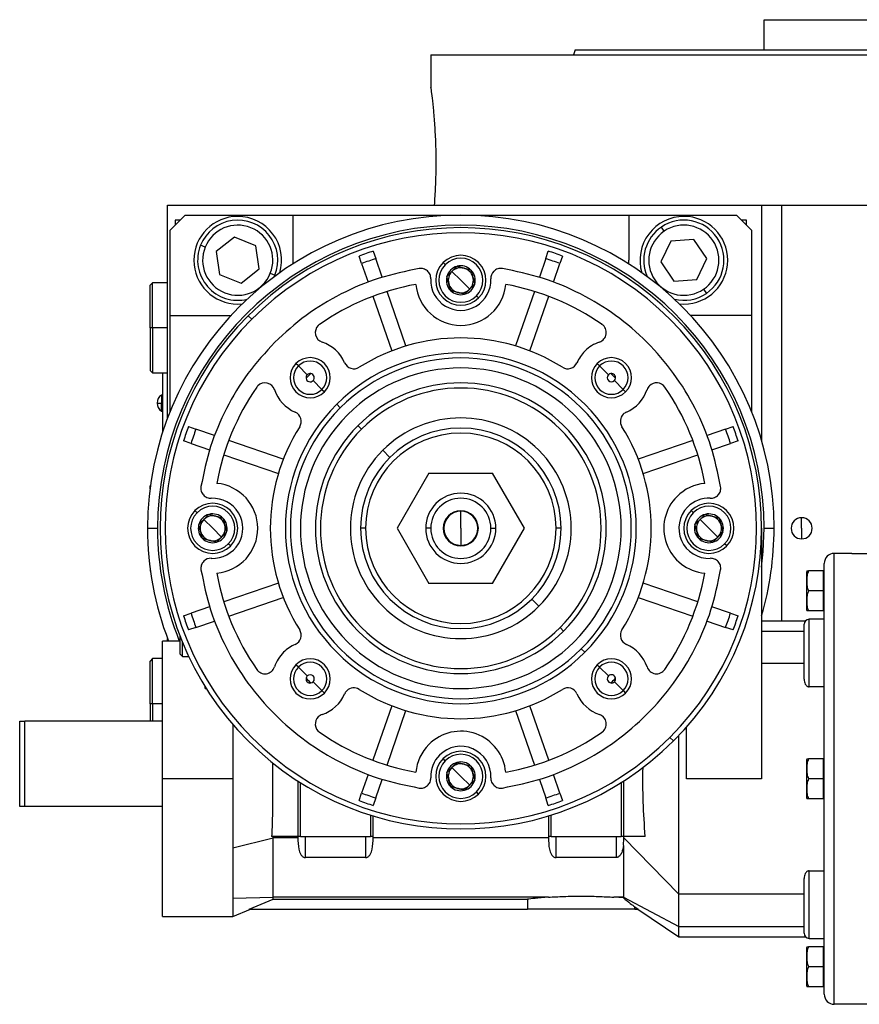
# Model space of a CAD drawing. Units: millimetres. Extents: x 251 to 2479, y 278 to 1612.
# Drawn here: x 1457 to 1625, y 861 to 1057 of the extents above; entities that cross this region are included whole.
import ezdxf

# ---------------------------------------------------------------- set-up
doc = ezdxf.new("R2010")
doc.units = ezdxf.units.MM

msp = doc.modelspace()

# ---------------------------------------------------------------- linework, layer by layer
at = {"color": 7, "linetype": 'Continuous', "lineweight": 25}
for p, q in [((1605.8, 1051.17), (1605.8, 1057.17)), ((1605.8, 1057.17), (1694.7, 1057.17)), ((1539.25, 1050.17), (1539.25, 1043.67)), ((1539.25, 1050.17), (1650.25, 1050.17)), ((1568.06, 1051.17), (1567.7, 1050.17)), ((1486.75, 977.67), (1486.75, 1020.17)), ((1486.75, 1020.17), (1592.02, 1020.17)), ((1592.02, 1020.17), (1605.25, 1020.17)), ((1605.25, 1020.17), (1605.25, 973.17)), ((1605.25, 1020.17), (1609.25, 1020.17)), ((1609.25, 1020.17), (1721.69, 1020.17)), ((1490.25, 1018.17), (1487.25, 1015.17)), ((1490.25, 1018.17), (1511.75, 1018.17)), ((1511.75, 1018.17), (1511.75, 1009.17)), ((1511.75, 1018.17), (1578.75, 1018.17)), ((1578.75, 1018.17), (1578.75, 1009.17)), ((1578.75, 1018.17), (1600.25, 1018.17)), ((1603.25, 1015.17), (1600.25, 1018.17)), ((1489.25, 1017.17), (1488.25, 1017.17)), ((1488.25, 1017.17), (1488.25, 1016.17)), ((1602.25, 1017.17), (1601.25, 1017.17)), ((1602.25, 1016.17), (1602.25, 1017.17)), ((1487.25, 998.17), (1487.25, 1015.17)), ((1585.82, 1014.97), (1585.26, 1015.8)), ((1603.25, 1015.17), (1603.25, 998.17)), ((1494.25, 1011.78), (1493.33, 1012.15)), ((1500.1, 1013.75), (1496.46, 1010.9)), ((1504.38, 1012.03), (1500.1, 1013.75)), ((1505.04, 1007.45), (1504.38, 1012.03)), ((1587.16, 1013), (1585.14, 1008.84)), ((1591.77, 1013.33), (1587.16, 1013)), ((1594.36, 1009.5), (1591.77, 1013.33)), ((1496.46, 1010.9), (1497.12, 1006.32)), ((1527.79, 1010.98), (1528.31, 1009.49)), ((1562.19, 1009.49), (1562.71, 1010.98)), ((1511.75, 1009.17), (1511.72, 1008.42)), ((1525.47, 1008.51), (1524.96, 1010.01)), ((1525.47, 1008.51), (1526.75, 1004.81)), ((1529.58, 1005.78), (1528.31, 1009.49)), ((1542.14, 1008.29), (1541.71, 1008.71)), ((1562.19, 1009.49), (1560.92, 1005.78)), ((1563.75, 1004.81), (1565.03, 1008.51)), ((1565.54, 1010.01), (1565.03, 1008.51)), ((1578.78, 1008.42), (1578.75, 1009.17)), ((1585.14, 1008.84), (1587.73, 1005.02)), ((1592.34, 1005.35), (1594.36, 1009.5)), ((1497.12, 1006.32), (1501.4, 1004.6)), ((1501.4, 1004.6), (1505.04, 1007.45)), ((1507.25, 1006.57), (1508.17, 1006.19)), ((1508.05, 1005.9), (1508.17, 1006.19)), ((1545.25, 1005.17), (1543.48, 1006.94)), ((1544.5, 1007.96), (1544.49, 1007.95)), ((1544.5, 1007.96), (1544.52, 1007.96)), ((1547.28, 1007.22), (1547.29, 1007.22)), ((1547.29, 1007.22), (1547.29, 1007.2)), ((1483.75, 1004.67), (1483.25, 1004.17)), ((1483.25, 995.67), (1483.25, 1004.17)), ((1486.75, 1004.67), (1483.75, 1004.67)), ((1483.75, 995.67), (1483.75, 1004.67)), ((1542.47, 1005.93), (1542.46, 1005.92)), ((1542.47, 1005.91), (1542.46, 1005.92)), ((1545.25, 1005.17), (1547.02, 1003.41)), ((1548.03, 1004.44), (1548.04, 1004.43)), ((1548.03, 1004.42), (1548.04, 1004.43)), ((1587.73, 1005.02), (1592.34, 1005.35)), ((1534.31, 992.06), (1530.56, 1002.94)), ((1543.21, 1003.13), (1543.21, 1003.15)), ((1543.22, 1003.13), (1543.21, 1003.13)), ((1546, 1002.39), (1545.98, 1002.39)), ((1546, 1002.39), (1546.01, 1002.4)), ((1559.94, 1002.94), (1556.19, 992.06)), ((1593.68, 1003.38), (1594.24, 1002.55)), ((1500.75, 1000.42), (1501.67, 1000.47)), ((1527.72, 1001.97), (1531.47, 991.09)), ((1548.79, 1001.64), (1548.36, 1002.06)), ((1559.03, 991.09), (1562.78, 1001.97)), ((1588.83, 1000.47), (1589.75, 1000.42)), ((1487.25, 998.17), (1499.42, 998.17)), ((1487.25, 978.96), (1487.25, 998.17)), ((1502.82, 998.1), (1503.53, 997.39)), ((1603.25, 998.17), (1591.08, 998.17)), ((1603.25, 998.17), (1603.25, 978.96)), ((1483.75, 995.67), (1483.25, 995.67)), ((1483.25, 995.67), (1483.25, 987.17)), ((1483.75, 995.67), (1483.75, 986.67)), ((1512.85, 988.08), (1512.37, 988.55)), ((1572.95, 988.08), (1572.47, 988.55)), ((1483.25, 987.17), (1483.75, 986.67)), ((1483.75, 986.67), (1486.75, 986.67)), ((1485.75, 986.67), (1485.75, 974.81)), ((1485.8, 974.96), (1485.8, 986.67)), ((1514.61, 986.31), (1512.85, 988.08)), ((1574.72, 986.31), (1572.95, 988.08)), ((1515.78, 985.14), (1517.55, 983.38)), ((1575.89, 985.14), (1577.65, 983.38)), ((1517.55, 983.38), (1518.03, 982.9)), ((1577.65, 983.38), (1578.13, 982.9)), ((1485.75, 982.27), (1485.53, 982.27)), ((1485.53, 982.27), (1485.53, 980.63)), ((1485.75, 980.63), (1485.53, 980.63)), ((1485.53, 979.07), (1485.53, 980.63)), ((1485.53, 979.07), (1485.75, 979.07)), ((1521.21, 979.72), (1520.5, 980.42)), ((1490.92, 975.97), (1492.42, 975.45)), ((1496.12, 974.18), (1492.42, 975.45)), ((1524.74, 976.18), (1525.45, 975.47)), ((1598.08, 975.45), (1594.38, 974.18)), ((1598.08, 975.45), (1599.58, 975.97)), ((1491.44, 972.62), (1489.94, 973.13)), ((1509.84, 969.45), (1498.96, 973.2)), ((1591.54, 973.2), (1580.66, 969.45)), ((1600.56, 973.13), (1599.06, 972.62)), ((1491.44, 972.62), (1495.14, 971.34)), ((1531.11, 969.82), (1529.68, 971.25)), ((1595.36, 971.34), (1599.06, 972.62)), ((1497.98, 970.36), (1508.86, 966.62)), ((1581.64, 966.62), (1592.52, 970.36)), ((1538.9, 966.67), (1532.55, 955.67)), ((1538.9, 966.67), (1551.6, 966.67)), ((1557.95, 955.67), (1551.6, 966.67)), ((1483.34, 964.27), (1483.25, 964.17)), ((1483.25, 963.56), (1483.25, 964.17)), ((1492.64, 958.79), (1492.21, 959.21)), ((1545.25, 955.67), (1545.25, 959.07)), ((1591.64, 958.79), (1591.21, 959.21)), ((1495.75, 955.67), (1493.98, 957.44)), ((1495, 958.46), (1494.99, 958.45)), ((1495, 958.46), (1495.02, 958.46)), ((1497.78, 957.72), (1497.79, 957.72)), ((1497.79, 957.72), (1497.79, 957.7)), ((1594.75, 955.67), (1592.98, 957.44)), ((1594, 958.46), (1593.99, 958.45)), ((1594, 958.46), (1594.02, 958.46)), ((1596.78, 957.72), (1596.79, 957.72)), ((1596.79, 957.72), (1596.79, 957.7)), ((1613.25, 955.67), (1613.25, 957.77)), ((1482.75, 955.67), (1484.75, 955.67)), ((1492.97, 956.43), (1492.96, 956.42)), ((1492.97, 956.41), (1492.96, 956.42)), ((1495.75, 955.67), (1497.52, 953.91)), ((1526.25, 955.67), (1525.25, 955.67)), ((1532.55, 955.67), (1538.9, 944.67)), ((1539.25, 955.67), (1538.25, 955.67)), ((1545.25, 955.67), (1545.25, 952.27)), ((1551.25, 955.67), (1552.25, 955.67)), ((1551.6, 944.67), (1557.95, 955.67)), ((1565.25, 955.67), (1564.25, 955.67)), ((1591.97, 956.43), (1591.96, 956.42)), ((1591.97, 956.41), (1591.96, 956.42)), ((1594.75, 955.67), (1596.52, 953.91)), ((1605.25, 955.67), (1605.25, 905.67)), ((1605.75, 955.67), (1607.75, 955.67)), ((1613.25, 955.67), (1613.25, 953.57)), ((1493.71, 953.63), (1493.71, 953.65)), ((1493.72, 953.63), (1493.71, 953.63)), ((1498.53, 954.94), (1498.54, 954.93)), ((1498.53, 954.92), (1498.54, 954.93)), ((1592.71, 953.63), (1592.71, 953.65)), ((1592.72, 953.63), (1592.71, 953.63)), ((1597.53, 954.94), (1597.54, 954.93)), ((1597.53, 954.92), (1597.54, 954.93)), ((1496.5, 952.89), (1496.48, 952.89)), ((1496.5, 952.89), (1496.51, 952.9)), ((1499.29, 952.14), (1498.86, 952.56)), ((1595.5, 952.89), (1595.48, 952.89)), ((1595.5, 952.89), (1595.51, 952.9)), ((1598.29, 952.14), (1597.86, 952.56)), ((1619.75, 860.67), (1619.75, 950.67)), ((1623.25, 950.67), (1619.75, 950.67)), ((1623.25, 950.67), (1623.25, 950.59)), ((1626.25, 950.59), (1623.25, 950.59)), ((1483.25, 947.78), (1483.25, 947.17)), ((1483.25, 947.17), (1483.34, 947.08)), ((1617.54, 947.17), (1614.61, 947.17)), ((1617.54, 947.17), (1617.54, 943.17)), ((1617.75, 862.67), (1617.75, 948.67)), ((1614.25, 939.34), (1614.25, 947.01)), ((1617.75, 946.61), (1617.54, 946.61)), ((1508.86, 944.73), (1497.98, 940.98)), ((1551.6, 944.67), (1538.9, 944.67)), ((1592.52, 940.98), (1581.64, 944.73)), ((1498.96, 938.15), (1509.84, 941.89)), ((1559.39, 941.53), (1560.82, 940.1)), ((1580.66, 941.89), (1591.54, 938.15)), ((1617.54, 943.17), (1614.61, 943.17)), ((1617.54, 943.17), (1617.54, 939.17)), ((1495.14, 940.01), (1491.44, 938.73)), ((1599.06, 938.73), (1595.36, 940.01)), ((1617.75, 939.73), (1617.54, 939.73)), ((1489.94, 938.22), (1491.44, 938.73)), ((1599.06, 938.73), (1600.56, 938.22)), ((1617.54, 939.17), (1614.61, 939.17)), ((1617.75, 937.51), (1614.75, 937.51)), ((1614.75, 924.03), (1614.75, 937.51)), ((1492.42, 935.9), (1490.92, 935.38)), ((1492.42, 935.9), (1496.12, 937.17)), ((1565.05, 935.88), (1565.76, 935.17)), ((1594.38, 937.17), (1598.08, 935.9)), ((1599.58, 935.38), (1598.08, 935.9)), ((1614, 937.17), (1605.25, 937.17)), ((1613.75, 925.58), (1613.75, 936.51)), ((1486.75, 933.17), (1486.75, 933.67)), ((1489.25, 930.57), (1489.25, 934.13)), ((1489.25, 933.17), (1485.75, 933.17)), ((1485.75, 905.67), (1485.75, 933.17)), ((1489.75, 930.07), (1489.75, 932.88)), ((1569.29, 931.63), (1570, 930.93)), ((1483.75, 929.67), (1483.25, 929.17)), ((1485.75, 929.67), (1483.75, 929.67)), ((1483.75, 920.67), (1483.75, 929.67)), ((1489.25, 930.57), (1489.75, 930.07)), ((1489.75, 930.07), (1490.99, 930.07)), ((1483.25, 920.67), (1483.25, 929.17)), ((1512.85, 927.97), (1512.37, 928.45)), ((1514.61, 926.21), (1512.85, 927.97)), ((1572.95, 927.97), (1572.47, 928.45)), ((1574.72, 926.21), (1572.95, 927.97)), ((1613.75, 928.67), (1605.25, 928.67)), ((1494.25, 923.72), (1494.25, 924.07)), ((1515.78, 925.04), (1517.55, 923.27)), ((1575.89, 925.04), (1577.65, 923.27)), ((1617.75, 924.03), (1614.75, 924.03)), ((1517.55, 923.27), (1518.03, 922.79)), ((1577.65, 923.27), (1578.13, 922.79)), ((1483.75, 920.67), (1483.25, 920.67)), ((1483.25, 920.67), (1483.25, 917.17)), ((1483.75, 920.67), (1483.75, 917.17)), ((1531.47, 920.26), (1527.72, 909.38)), ((1562.78, 909.38), (1559.03, 920.26)), ((1530.56, 908.4), (1534.31, 919.28)), ((1556.19, 919.28), (1559.94, 908.4)), ((1457.25, 900.17), (1457.25, 917.17)), ((1457.25, 917.17), (1458.25, 917.17)), ((1485.75, 917.17), (1458.25, 917.17)), ((1458.25, 900.17), (1458.25, 917.17)), ((1590.25, 905.67), (1590.25, 915.99)), ((1586.97, 913.95), (1587.68, 913.25)), ((1542.14, 909.29), (1541.71, 909.71)), ((1545.25, 906.17), (1543.48, 907.94)), ((1544.5, 908.96), (1544.49, 908.95)), ((1544.5, 908.96), (1544.52, 908.96)), ((1547.28, 908.22), (1547.29, 908.22)), ((1547.29, 908.22), (1547.29, 908.2)), ((1614.25, 901.84), (1614.25, 909.51)), ((1617.54, 909.67), (1614.61, 909.67)), ((1617.54, 909.67), (1617.54, 905.67)), ((1617.75, 909.11), (1617.54, 909.11)), ((1526.75, 906.54), (1525.47, 902.84)), ((1542.47, 906.93), (1542.46, 906.92)), ((1542.47, 906.91), (1542.46, 906.92)), ((1545.25, 906.17), (1547.02, 904.41)), ((1565.03, 902.84), (1563.75, 906.54)), ((1499.77, 905.67), (1485.75, 905.67)), ((1485.75, 878.17), (1485.75, 905.67)), ((1512.75, 905.24), (1512.75, 894.17)), ((1513.25, 894.17), (1513.25, 904.92)), ((1528.31, 901.86), (1529.58, 905.57)), ((1543.21, 904.13), (1543.21, 904.15)), ((1543.22, 904.13), (1543.21, 904.13)), ((1548.03, 905.44), (1548.04, 905.43)), ((1548.03, 905.42), (1548.04, 905.43)), ((1560.92, 905.57), (1562.19, 901.86)), ((1577.25, 904.92), (1577.25, 894.17)), ((1577.75, 894.17), (1577.75, 905.24)), ((1605.25, 905.67), (1590.25, 905.67)), ((1617.54, 905.67), (1614.61, 905.67)), ((1617.54, 905.67), (1617.54, 901.67)), ((1524.96, 901.34), (1525.47, 902.84)), ((1546, 903.39), (1545.98, 903.39)), ((1546, 903.39), (1546.01, 903.4)), ((1548.79, 902.64), (1548.36, 903.06)), ((1565.03, 902.84), (1565.54, 901.34)), ((1617.75, 902.23), (1617.54, 902.23)), ((1458.25, 900.17), (1457.25, 900.17)), ((1485.75, 900.17), (1458.25, 900.17)), ((1528.31, 901.86), (1527.79, 900.36)), ((1562.71, 900.36), (1562.19, 901.86)), ((1617.54, 901.67), (1614.61, 901.67)), ((1527.25, 898.44), (1527.25, 894.17)), ((1527.75, 894.17), (1527.75, 898.28)), ((1562.75, 898.28), (1562.75, 894.17)), ((1563.25, 894.17), (1563.25, 898.44)), ((1512.75, 894.17), (1507.51, 894.17)), ((1507.83, 893.93), (1507.83, 894.17)), ((1513.25, 894.17), (1512.75, 894.17)), ((1512.75, 894.17), (1512.75, 893.93)), ((1513.25, 894.17), (1527.25, 894.17)), ((1514.25, 889.96), (1514.25, 894.17)), ((1526.25, 894.17), (1526.25, 889.96)), ((1527.75, 894.17), (1527.25, 894.17)), ((1527.75, 893.93), (1527.75, 894.17)), ((1563.25, 894.17), (1562.75, 894.17)), ((1562.75, 894.17), (1562.75, 893.93)), ((1563.25, 894.17), (1577.25, 894.17)), ((1564.25, 889.96), (1564.25, 894.17)), ((1576.25, 894.17), (1576.25, 889.96)), ((1577.75, 894.17), (1577.25, 894.17)), ((1577.75, 893.87), (1577.75, 894.17)), ((1582.04, 894.17), (1577.75, 894.17)), ((1499.77, 891.92), (1507.83, 893.93)), ((1507.83, 885.53), (1507.83, 893.93)), ((1512.75, 893.93), (1507.83, 893.93)), ((1562.75, 893.93), (1527.75, 893.93)), ((1577.68, 892.4), (1577.68, 882.07)), ((1577.69, 892.41), (1577.75, 893.74)), ((1577.75, 893.87), (1588.75, 882.67)), ((1499.77, 891.92), (1499.77, 881.86)), ((1526.25, 889.96), (1514.25, 889.96)), ((1576.25, 889.96), (1564.25, 889.96)), ((1614.75, 873.84), (1614.75, 887.31)), ((1614.75, 887.31), (1617.75, 887.31)), ((1507.83, 882.07), (1507.83, 885.53)), ((1613.75, 874.84), (1613.75, 885.77)), ((1613.75, 882.67), (1588.75, 882.67)), ((1588.75, 876.18), (1588.75, 882.67)), ((1499.77, 881.86), (1507.83, 882.07)), ((1499.77, 881.86), (1499.77, 878.17)), ((1503.06, 879.67), (1507.83, 881.64)), ((1562.73, 882.07), (1507.83, 882.07)), ((1507.83, 881.64), (1507.83, 882.07)), ((1507.83, 881.64), (1558.54, 881.64)), ((1558.54, 881.64), (1558.54, 879.67)), ((1577.68, 882.07), (1575.77, 882.07)), ((1577.68, 881.9), (1575.77, 882.07)), ((1577.68, 882.07), (1588.75, 876.18)), ((1577.68, 882.07), (1577.68, 881.9)), ((1499.77, 878.17), (1503.3, 879.67)), ((1503.06, 879.67), (1558.54, 879.67)), ((1569.25, 879.67), (1558.54, 879.67)), ((1579.96, 879.67), (1569.25, 879.67)), ((1579.96, 880.11), (1580.61, 879.67)), ((1579.96, 879.67), (1579.96, 880.11)), ((1579.96, 879.67), (1580.61, 879.67)), ((1580.59, 879.65), (1588.76, 874.17)), ((1485.75, 878.17), (1499.77, 878.17)), ((1588.75, 876.18), (1613.75, 876.18)), ((1588.75, 874.17), (1614, 874.17)), ((1614.75, 873.84), (1617.75, 873.84)), ((1614.25, 864.34), (1614.25, 872.01)), ((1617.54, 872.17), (1614.61, 872.17)), ((1617.54, 872.17), (1617.54, 868.17)), ((1617.75, 871.61), (1617.54, 871.61)), ((1617.54, 868.17), (1614.61, 868.17)), ((1617.54, 868.17), (1617.54, 864.17)), ((1617.75, 864.73), (1617.54, 864.73)), ((1617.54, 864.17), (1614.61, 864.17)), ((1623.25, 860.67), (1619.75, 860.67)), ((1623.25, 860.76), (1626.25, 860.76)), ((1623.25, 860.76), (1623.25, 860.67))]:
    msp.add_line(p, q, dxfattribs=at)
at = {"color": 8, "linetype": 'Continuous', "lineweight": 25}
for p, q in [((1609.25, 1020.17), (1609.25, 937.17)), ((1486.75, 995.67), (1483.75, 995.67)), ((1605.25, 935.17), (1613.75, 935.17)), ((1494.25, 923.72), (1494.47, 923.72)), ((1485.75, 920.67), (1483.75, 920.67))]:
    msp.add_line(p, q, dxfattribs=at)
at = {"color": 8, "linetype": 'Continuous', "lineweight": 25, "flags": 128}
msp.add_lwpolyline([(1605.25, 947.91), (1605.57, 951.04), (1605.75, 955.67)], dxfattribs=at)
at = {"color": 7, "linetype": 'Continuous', "lineweight": 25}
for centre, radius, start, end in [((1545.25, 955.67), 62.5, 0, 180), ((1500.75, 1009.17), 8.75, 90, 270), ((1500.75, 1009.17), 8.75, 343.4812, 90), ((1589.75, 1009.17), 8.75, 90, 196.5188), ((1589.75, 1009.17), 8.75, 270, 90), ((1545.25, 955.67), 60.5, 0, 180), ((1500.75, 1009.17), 8, 338.1235, 158.1235), ((1500.75, 1009.17), 7, 338.1235, 158.1234), ((1589.75, 1009.17), 8, 304.1071, 124.1071), ((1589.75, 1009.17), 7, 304.1071, 124.1071), ((1545.25, 955.67), 60, 315, 135), ((1545.25, 955.67), 59, 315, 135), ((1589.75, 1009.17), 8, 124.1071, 204.1914), ((1589.75, 1009.17), 7, 124.1071, 304.1071), ((1500.75, 1009.17), 8, 158.1235, 283.6971), ((1500.75, 1009.17), 7, 158.1235, 338.1234), ((1545.25, 955.67), 58, 107.518, 110.482), ((1545.25, 1005.17), 5, 315, 135), ((1545.25, 955.67), 58, 69.518, 72.482), ((1545.25, 955.67), 56.42, 107.4764, 110.5236), ((1545.25, 1005.17), 5, 135, 315), ((1545.25, 1005.17), 4.4, 135, 315), ((1545.25, 1005.17), 4.4, 315, 135), ((1545.25, 1005.17), 2.88, 45.2335, 104.7665), ((1545.25, 955.67), 56.42, 69.4764, 72.5236), ((1545.25, 1005.17), 2.88, 135, 164.7665), ((1545.25, 1005.17), 2.5, 135, 195), ((1545.25, 1005.17), 2.88, 105.2335, 135), ((1545.25, 1005.17), 2.5, 75, 135), ((1545.25, 1005.17), 2.5, 15, 75), ((1545.25, 1005.17), 2.88, 345.2335, 44.7665), ((1553.24, 1005.54), 2, 135, 182.6052), ((1545.25, 955.67), 49.5, 100.4318, 124.6853), ((1545.25, 1005.17), 9, 185.2159, 354.7841), ((1545.25, 1005.17), 6, 177.3947, 2.6053), ((1545.25, 1005.17), 2.88, 165.2335, 224.7665), ((1545.25, 1005.17), 2.5, 195, 255), ((1545.25, 1005.17), 2.88, 285.2335, 344.7665), ((1545.25, 1005.17), 2.5, 315, 15), ((1545.25, 955.67), 49.5, 55.3147, 79.5682), ((1545.25, 1005.17), 2.88, 225.2335, 284.7665), ((1545.25, 1005.17), 2.5, 255, 315), ((1589.75, 1009.17), 8, 256.3029, 304.1071), ((1545.25, 955.67), 60, 135, 315), ((1545.25, 955.67), 59, 135, 315), ((1518.22, 994.73), 2, 124.6853, 135), ((1572.28, 994.73), 2, 288.544, 55.3147), ((1518.22, 994.73), 2, 135, 251.456), ((1515.2, 985.73), 7.5, 23.458, 71.456), ((1545.25, 955.67), 38, 57.7625, 122.2375), ((1575.3, 985.73), 7.5, 108.544, 135), ((1545.25, 955.67), 35, 315, 135), ((1575.3, 985.73), 7.5, 135, 156.542), ((1515.2, 985.73), 4, 135, 315), ((1515.2, 985.73), 4, 315, 135), ((1515.2, 985.73), 3.32, 315, 135), ((1545.25, 955.67), 34, 315, 135), ((1523.91, 989.51), 2, 203.458, 302.2375), ((1566.59, 989.51), 2, 237.7625, 336.542), ((1575.3, 985.73), 4, 135, 315), ((1575.3, 985.73), 4, 315, 135), ((1575.3, 985.73), 3.32, 315, 135), ((1515.2, 985.73), 3.32, 135, 315), ((1545.25, 955.67), 43, 134.117, 135.883), ((1515.2, 985.73), 0.827, 81.7526, 135), ((1515.2, 985.73), 0.827, 315, 81.7526), ((1545.25, 955.67), 32, 315, 135), ((1575.3, 985.73), 3.32, 135, 315), ((1575.3, 985.73), 0.827, 351.7526, 98.2474), ((1545.25, 955.67), 43, 44.117, 45.883), ((1506.19, 982.7), 2, 18.544, 135), ((1515.2, 985.73), 0.827, 135, 188.2474), ((1515.2, 985.73), 0.827, 188.2474, 315), ((1545.25, 955.67), 29, 315, 135), ((1575.3, 985.73), 0.827, 135, 315), ((1575.3, 985.73), 0.827, 315.0003, 351.7525), ((1584.31, 982.7), 2, 34.6853, 135), ((1545.25, 955.67), 49.5, 145.3147, 169.5682), ((1506.19, 982.7), 2, 135, 145.3147), ((1515.2, 985.73), 7.5, 198.544, 246.542), ((1545.25, 955.67), 28, 315, 135), ((1575.3, 985.73), 7.5, 293.458, 341.456), ((1584.31, 982.7), 2, 135, 161.456), ((1545.25, 955.67), 49.5, 10.4318, 34.6853), ((1486.55, 980.67), 1.9, 122.6369, 180), ((1486.55, 980.67), 1.9, 180, 237.3631), ((1485.38, 986.25), 5.62, 262.54, 271.4853), ((1545.25, 955.67), 35, 135, 315), ((1545.25, 955.67), 34, 135, 315), ((1511.42, 977.01), 2, 327.7625, 66.542), ((1579.08, 977.01), 2, 113.458, 135), ((1545.25, 955.67), 32, 135, 315), ((1545.25, 955.67), 22.02, 315, 135), ((1579.08, 977.01), 2, 135, 212.2375), ((1545.25, 955.67), 58, 159.518, 162.482), ((1545.25, 955.67), 56.42, 159.4764, 162.5236), ((1545.25, 955.67), 38, 147.7625, 212.2375), ((1545.25, 955.67), 29, 135, 315), ((1545.25, 955.67), 28, 135, 315), ((1545.25, 955.67), 20, 0, 180), ((1545.25, 955.67), 19, 0, 180), ((1545.25, 955.67), 38, 327.7625, 32.2375), ((1545.25, 955.67), 56.42, 17.4764, 20.5236), ((1545.25, 955.67), 58, 17.518, 20.482), ((1545.25, 955.67), 22.02, 135, 315), ((1495.75, 955.67), 9, 275.2159, 84.7841), ((1594.75, 955.67), 9, 95.2159, 135), ((1495.75, 955.67), 6, 267.3947, 92.6053), ((1545.25, 955.67), 7, 0, 180), ((1545.25, 955.67), 6, 0, 180), ((1594.75, 955.67), 9, 135, 264.7841), ((1594.75, 955.67), 6, 87.3947, 135), ((1495.75, 955.67), 5, 135, 315), ((1495.75, 955.67), 5, 315, 135), ((1495.75, 955.67), 4.4, 315, 135), ((1545.25, 955.67), 3.5, 0, 180), ((1545.25, 955.67), 3.4, 90, 270), ((1545.25, 955.67), 3.4, 270, 90), ((1594.75, 955.67), 6, 135, 272.6052), ((1594.75, 955.67), 5, 135, 315), ((1594.75, 955.67), 5, 315, 135), ((1594.75, 955.67), 4.4, 315, 135), ((1495.75, 955.67), 4.4, 135, 315), ((1495.75, 955.67), 2.88, 135, 164.7665), ((1495.75, 955.67), 2.5, 135, 195), ((1495.75, 955.67), 2.88, 105.2335, 135), ((1495.75, 955.67), 2.5, 75, 135), ((1495.75, 955.67), 2.88, 45.2335, 104.7665), ((1495.75, 955.67), 2.5, 15, 75), ((1495.75, 955.67), 2.88, 345.2335, 44.7665), ((1594.75, 955.67), 4.4, 135, 315), ((1594.75, 955.67), 2.88, 135, 164.7665), ((1594.75, 955.67), 2.5, 135, 195), ((1594.75, 955.67), 2.88, 105.2335, 135), ((1594.75, 955.67), 2.5, 75, 135), ((1594.75, 955.67), 2.88, 45.2335, 104.7665), ((1594.75, 955.67), 2.5, 15, 75), ((1594.75, 955.67), 2.88, 345.2335, 44.7665), ((1613.25, 955.67), 2.1, 90, 270), ((1613.25, 955.67), 2.1, 270, 90), ((1545.25, 955.67), 62.5, 180, 201.1002), ((1495.75, 955.67), 2.88, 165.2335, 224.7665), ((1495.75, 955.67), 2.5, 195, 255), ((1495.75, 955.67), 2.5, 315, 15), ((1545.25, 955.67), 20, 180, 0), ((1545.25, 955.67), 19, 180, 0), ((1545.25, 955.67), 7, 180, 0), ((1545.25, 955.67), 6, 180, 360), ((1545.25, 955.67), 3.5, 180, 0), ((1594.75, 955.67), 2.88, 165.2335, 224.7665), ((1594.75, 955.67), 2.5, 195, 255), ((1594.75, 955.67), 2.5, 315, 15), ((1545.25, 955.67), 62.5, 343.7398, 0), ((1495.75, 955.67), 2.88, 225.2335, 284.7665), ((1495.75, 955.67), 2.5, 255, 315), ((1495.75, 955.67), 2.88, 285.2335, 344.7665), ((1594.75, 955.67), 2.88, 225.2335, 284.7665), ((1594.75, 955.67), 2.5, 255, 315), ((1594.75, 955.67), 2.88, 285.2335, 344.7665), ((1495.39, 947.68), 2, 87.3948, 135), ((1619.75, 948.67), 2, 90, 180), ((1615.45, 946.93), 1.2, 168.4266, 176.1989), ((1545.25, 955.67), 49.5, 190.4318, 214.6853), ((1545.25, 955.67), 49.5, 325.3147, 349.5682), ((1615.45, 939.41), 1.2, 183.8011, 191.5734), ((1545.25, 955.67), 58, 197.518, 200.482), ((1545.25, 955.67), 56.42, 197.4764, 200.5236), ((1545.25, 955.67), 56.42, 339.4764, 342.5236), ((1545.25, 955.67), 58, 339.518, 342.482), ((1614.75, 936.51), 1, 90, 180), ((1511.42, 934.34), 2, 293.458, 32.2375), ((1579.08, 934.34), 2, 147.7625, 246.542), ((1515.2, 925.62), 7.5, 113.458, 135), ((1575.3, 925.62), 7.5, 18.544, 66.542), ((1515.2, 925.62), 7.5, 135, 161.456), ((1515.2, 925.62), 4, 315, 135), ((1575.3, 925.62), 4, 315, 135), ((1506.19, 928.64), 2, 214.6853, 341.456), ((1515.2, 925.62), 4, 135, 315), ((1515.2, 925.62), 3.32, 135, 315), ((1515.2, 925.62), 3.32, 315, 135), ((1575.3, 925.62), 4, 135, 315), ((1575.3, 925.62), 3.32, 135, 315), ((1575.3, 925.62), 3.32, 315, 135), ((1584.31, 928.64), 2, 198.544, 325.3147), ((1515.2, 925.62), 0.827, 171.7526, 278.2474), ((1515.2, 925.62), 0.827, 135.0003, 171.7525), ((1545.25, 955.67), 43, 224.117, 225.883), ((1515.2, 925.62), 0.827, 315, 135), ((1575.3, 925.62), 0.827, 135, 261.7526), ((1575.3, 925.62), 0.827, 8.2474, 135), ((1545.25, 955.67), 43, 314.117, 315.883), ((1575.3, 925.62), 0.827, 315, 8.2474), ((1523.91, 921.84), 2, 57.7625, 135), ((1566.59, 921.84), 2, 23.458, 122.2375), ((1575.3, 925.62), 0.827, 261.7526, 315), ((1515.2, 925.62), 7.5, 288.544, 336.542), ((1523.91, 921.84), 2, 135, 156.542), ((1545.25, 955.67), 38, 237.7625, 302.2375), ((1575.3, 925.62), 7.5, 203.458, 251.456), ((1518.22, 916.62), 2, 135, 235.3147), ((1518.22, 916.62), 2, 108.544, 135), ((1572.28, 916.62), 2, 304.6853, 71.456), ((1545.25, 955.67), 49.5, 235.3147, 259.5682), ((1545.25, 906.17), 9, 5.2159, 135), ((1545.25, 955.67), 49.5, 280.4318, 304.6853), ((1545.25, 906.17), 9, 135, 174.7841), ((1545.25, 906.17), 6, 357.3947, 135), ((1545.25, 906.17), 6, 135, 182.6052), ((1545.25, 906.17), 5, 315, 135), ((1545.25, 906.17), 4.4, 315, 135), ((1545.25, 906.17), 5, 135, 315), ((1545.25, 906.17), 4.4, 135, 315), ((1545.25, 906.17), 2.88, 135, 164.7665), ((1545.25, 906.17), 2.5, 135, 195), ((1545.25, 906.17), 2.88, 105.2335, 135), ((1545.25, 906.17), 2.5, 75, 135), ((1545.25, 906.17), 2.88, 45.2335, 104.7665), ((1545.25, 906.17), 2.5, 15, 75), ((1545.25, 906.17), 2.88, 345.2335, 44.7665), ((1615.45, 909.43), 1.2, 168.4266, 176.1989), ((1545.25, 906.17), 2.88, 165.2335, 224.7665), ((1545.25, 906.17), 2.5, 315, 15), ((1545.25, 906.17), 2.5, 195, 255), ((1545.25, 906.17), 2.88, 225.2335, 284.7665), ((1545.25, 906.17), 2.5, 255, 315), ((1545.25, 906.17), 2.88, 285.2335, 344.7665), ((1545.25, 955.67), 56.42, 249.4764, 252.5236), ((1545.25, 955.67), 56.42, 287.4764, 290.5236), ((1545.25, 955.67), 58, 249.518, 252.482), ((1545.25, 955.67), 58, 287.518, 290.482), ((1615.45, 901.91), 1.2, 183.8011, 191.5734), ((1614.75, 874.84), 1, 180, 270), ((1615.45, 871.93), 1.2, 168.4266, 176.1989), ((1615.45, 864.41), 1.2, 183.8011, 191.5734), ((1619.75, 862.67), 2, 180, 270)]:
    msp.add_arc(centre, radius, start, end, dxfattribs=at)
at = {"color": 8, "linetype": 'Continuous', "lineweight": 25}
msp.add_arc((1545.25, 955.67), 60.5, 180, 201.8329, dxfattribs=at)
at = {"color": 7, "linetype": 'Continuous', "lineweight": 25}
for centre, start_param, end_param in [((1575.3, 985.73), 2.85291, 3.494347), ((1515.2, 925.62), 5.994503, 6.63594)]:
    msp.add_ellipse(centre, major_axis=(0.347, -0.751), ratio=0.999972, start_param=start_param, end_param=end_param, dxfattribs=at)
for points in [[(1568.06, 1051.17), (1568.14, 1051.17), (1568.29, 1051.17), (1569.52, 1051.17), (1571.47, 1051.17), (1574.2, 1051.17), (1577.65, 1051.17), (1581.8, 1051.17), (1586.62, 1051.17), (1592.04, 1051.17), (1598.03, 1051.17), (1604.52, 1051.17), (1611.45, 1051.17), (1618.75, 1051.17), (1626.35, 1051.17), (1634.19, 1051.17), (1642.18, 1051.17), (1650.25, 1051.17), (1658.32, 1051.17), (1666.31, 1051.17), (1674.15, 1051.17), (1681.75, 1051.17), (1689.05, 1051.17), (1695.98, 1051.17), (1702.47, 1051.17), (1708.46, 1051.17), (1713.88, 1051.17), (1718.7, 1051.17), (1722.85, 1051.17), (1726.3, 1051.17), (1729.03, 1051.17), (1730.98, 1051.17), (1732.21, 1051.17), (1732.36, 1051.17), (1732.44, 1051.17)], [(1536.94, 1007.51), (1534.26, 1006.96), (1528.88, 1005.85), (1521.29, 1002.6), (1514.2, 998.35), (1510.15, 994.65), (1508.13, 992.8)], [(1539.26, 1005.45), (1539.25, 1005.59), (1539.25, 1005.89), (1539.12, 1006.32), (1538.9, 1006.71), (1538.6, 1007.04), (1538.24, 1007.3), (1537.83, 1007.47), (1537.39, 1007.55), (1537.09, 1007.53), (1536.94, 1007.51)], [(1553.56, 1007.51), (1553.4, 1007.53), (1553.09, 1007.56), (1552.62, 1007.46), (1552.18, 1007.26), (1551.95, 1007.06), (1551.83, 1006.95)], [(1597.09, 963.98), (1596.53, 966.67), (1595.42, 972.04), (1592.18, 979.65), (1587.89, 986.68), (1582.52, 992.95), (1576.26, 998.31), (1569.22, 1002.61), (1561.62, 1005.84), (1556.24, 1006.96), (1553.56, 1007.51)], [(1508.13, 992.8), (1506.28, 990.77), (1502.57, 986.72), (1498.33, 979.64), (1495.08, 972.04), (1493.97, 966.67), (1493.41, 963.98)], [(1493.41, 963.98), (1493.4, 963.83), (1493.37, 963.54), (1493.45, 963.1), (1493.62, 962.69), (1493.88, 962.32), (1494.22, 962.02), (1494.6, 961.81), (1495.03, 961.68), (1495.33, 961.67), (1495.48, 961.67)], [(1595.02, 961.67), (1595.17, 961.67), (1595.47, 961.68), (1595.9, 961.81), (1596.28, 962.02), (1596.62, 962.32), (1596.88, 962.69), (1597.05, 963.1), (1597.13, 963.54), (1597.1, 963.83), (1597.09, 963.98)], [(1493.97, 949.1), (1493.87, 948.98), (1493.66, 948.74), (1493.47, 948.3), (1493.37, 947.84), (1493.4, 947.52), (1493.41, 947.37)], [(1597.09, 947.37), (1597.1, 947.52), (1597.13, 947.81), (1597.05, 948.25), (1596.88, 948.66), (1596.62, 949.03), (1596.28, 949.32), (1595.9, 949.54), (1595.47, 949.67), (1595.17, 949.68), (1595.02, 949.68)], [(1493.41, 947.37), (1493.97, 944.68), (1495.08, 939.31), (1498.32, 931.7), (1502.61, 924.67), (1507.98, 918.4), (1514.24, 913.04), (1521.28, 908.74), (1528.88, 905.5), (1534.26, 904.39), (1536.94, 903.84)], [(1553.56, 903.84), (1556.24, 904.39), (1561.62, 905.5), (1569.22, 908.74), (1576.26, 913.04), (1582.52, 918.4), (1587.89, 924.67), (1592.18, 931.7), (1595.42, 939.31), (1596.53, 944.68), (1597.09, 947.37)], [(1499.77, 916.54), (1499.77, 914.79), (1499.77, 911.28), (1499.77, 907.54), (1499.77, 905.68)], [(1588.75, 882.67), (1588.75, 886.17), (1588.75, 893.16), (1588.75, 903.76), (1588.75, 910.82), (1588.75, 914.35)], [(1536.94, 903.84), (1537.09, 903.82), (1537.39, 903.79), (1537.83, 903.88), (1538.24, 904.05), (1538.6, 904.31), (1538.9, 904.64), (1539.12, 905.03), (1539.25, 905.46), (1539.25, 905.75), (1539.26, 905.9)], [(1551.24, 905.9), (1551.25, 905.75), (1551.25, 905.46), (1551.38, 905.03), (1551.6, 904.64), (1551.9, 904.31), (1552.26, 904.05), (1552.67, 903.88), (1553.11, 903.79), (1553.41, 903.82), (1553.56, 903.84)], [(1499.77, 905.68), (1499.77, 904.48), (1499.77, 902.08), (1499.77, 898.54), (1499.77, 895.11), (1499.77, 892.99), (1499.77, 891.92)]]:
    msp.add_open_spline(points, degree=3, dxfattribs=at)
for points, knots in [([(1539.25, 1043.67), (1539.25, 1043.67), (1539.23, 1043.86), (1539.31, 1043.22), (1539.51, 1041.69), (1539.79, 1039.08), (1540.06, 1035.75), (1540.25, 1031.88), (1540.29, 1027.78), (1540.18, 1023.71), (1540.02, 1021.35), (1539.94, 1020.17)], [0, 0, 0, 0, 0.000001, 0.124998, 0.249999, 0.375003, 0.500007, 0.625009, 0.749988, 0.875063, 1, 1, 1, 1]), ([(1542.47, 1005.93), (1542.63, 1006.09), (1542.95, 1006.41), (1543.31, 1006.77), (1543.48, 1006.94)], [0, 0, 0, 0, 0.500421, 1, 1, 1, 1]), ([(1543.48, 1006.94), (1543.66, 1007.12), (1544.01, 1007.47), (1544.33, 1007.79), (1544.49, 1007.95)], [0, 0, 0, 0, 0.499579, 1, 1, 1, 1]), ([(1544.52, 1007.96), (1544.74, 1007.9), (1545.17, 1007.78), (1545.9, 1007.59), (1546.62, 1007.4), (1547.06, 1007.28), (1547.28, 1007.22)], [0, 0, 0, 0, 0.250211, 0.5, 0.749789, 1, 1, 1, 1]), ([(1547.29, 1007.2), (1547.35, 1006.98), (1547.47, 1006.54), (1547.66, 1005.82), (1547.86, 1005.1), (1547.98, 1004.66), (1548.03, 1004.44)], [0, 0, 0, 0, 0.250211, 0.5, 0.749789, 1, 1, 1, 1]), ([(1543.21, 1003.15), (1543.15, 1003.37), (1543.03, 1003.8), (1542.84, 1004.53), (1542.64, 1005.25), (1542.52, 1005.69), (1542.47, 1005.91)], [0, 0, 0, 0, 0.250211, 0.5, 0.749789, 1, 1, 1, 1]), ([(1548.03, 1004.42), (1547.87, 1004.26), (1547.55, 1003.94), (1547.19, 1003.58), (1547.02, 1003.41)], [0, 0, 0, 0, 0.5004215, 1, 1, 1, 1]), ([(1545.98, 1002.39), (1545.76, 1002.45), (1545.33, 1002.57), (1544.6, 1002.76), (1543.88, 1002.95), (1543.44, 1003.07), (1543.22, 1003.13)], [0, 0, 0, 0, 0.250211, 0.5, 0.749789, 1, 1, 1, 1]), ([(1547.02, 1003.41), (1546.84, 1003.23), (1546.49, 1002.88), (1546.17, 1002.56), (1546.01, 1002.4)], [0, 0, 0, 0, 0.499579, 1, 1, 1, 1]), ([(1492.97, 956.43), (1493.13, 956.59), (1493.45, 956.91), (1493.81, 957.27), (1493.98, 957.44)], [0, 0, 0, 0, 0.5004215, 1, 1, 1, 1]), ([(1493.98, 957.44), (1494.16, 957.62), (1494.51, 957.97), (1494.83, 958.29), (1494.99, 958.45)], [0, 0, 0, 0, 0.4995785, 1, 1, 1, 1]), ([(1495.02, 958.46), (1495.24, 958.4), (1495.67, 958.28), (1496.4, 958.09), (1497.12, 957.9), (1497.56, 957.78), (1497.78, 957.72)], [0, 0, 0, 0, 0.250211, 0.5, 0.749789, 1, 1, 1, 1]), ([(1497.79, 957.7), (1497.85, 957.48), (1497.97, 957.04), (1498.16, 956.32), (1498.36, 955.6), (1498.48, 955.16), (1498.53, 954.94)], [0, 0, 0, 0, 0.2502109, 0.5, 0.7497891, 1, 1, 1, 1]), ([(1591.97, 956.43), (1592.13, 956.59), (1592.45, 956.91), (1592.81, 957.27), (1592.98, 957.44)], [0, 0, 0, 0, 0.500421, 1, 1, 1, 1]), ([(1592.98, 957.44), (1593.16, 957.62), (1593.51, 957.97), (1593.83, 958.29), (1593.99, 958.45)], [0, 0, 0, 0, 0.499579, 1, 1, 1, 1]), ([(1594.02, 958.46), (1594.24, 958.4), (1594.67, 958.28), (1595.4, 958.09), (1596.12, 957.9), (1596.56, 957.78), (1596.78, 957.72)], [0, 0, 0, 0, 0.250211, 0.5, 0.749789, 1, 1, 1, 1]), ([(1596.79, 957.7), (1596.85, 957.48), (1596.97, 957.04), (1597.16, 956.32), (1597.36, 955.6), (1597.48, 955.16), (1597.53, 954.94)], [0, 0, 0, 0, 0.250211, 0.5, 0.749789, 1, 1, 1, 1]), ([(1493.71, 953.65), (1493.65, 953.87), (1493.53, 954.3), (1493.34, 955.03), (1493.14, 955.75), (1493.02, 956.19), (1492.97, 956.41)], [0, 0, 0, 0, 0.250211, 0.5, 0.749789, 1, 1, 1, 1]), ([(1592.71, 953.65), (1592.65, 953.87), (1592.53, 954.3), (1592.34, 955.03), (1592.14, 955.75), (1592.02, 956.19), (1591.97, 956.41)], [0, 0, 0, 0, 0.2502109, 0.5, 0.7497891, 1, 1, 1, 1]), ([(1496.48, 952.89), (1496.26, 952.95), (1495.83, 953.07), (1495.1, 953.26), (1494.38, 953.45), (1493.94, 953.57), (1493.72, 953.63)], [0, 0, 0, 0, 0.250211, 0.5, 0.749789, 1, 1, 1, 1]), ([(1497.52, 953.91), (1497.34, 953.73), (1496.99, 953.38), (1496.67, 953.06), (1496.51, 952.9)], [0, 0, 0, 0, 0.499579, 1, 1, 1, 1]), ([(1498.53, 954.92), (1498.37, 954.76), (1498.05, 954.44), (1497.69, 954.08), (1497.52, 953.91)], [0, 0, 0, 0, 0.500421, 1, 1, 1, 1]), ([(1595.48, 952.89), (1595.26, 952.95), (1594.83, 953.07), (1594.1, 953.26), (1593.38, 953.45), (1592.94, 953.57), (1592.72, 953.63)], [0, 0, 0, 0, 0.250211, 0.5, 0.749789, 1, 1, 1, 1]), ([(1596.52, 953.91), (1596.34, 953.73), (1595.99, 953.38), (1595.67, 953.06), (1595.51, 952.9)], [0, 0, 0, 0, 0.499579, 1, 1, 1, 1]), ([(1597.53, 954.92), (1597.37, 954.76), (1597.05, 954.44), (1596.69, 954.08), (1596.52, 953.91)], [0, 0, 0, 0, 0.500421, 1, 1, 1, 1]), ([(1614.27, 947.17), (1614.27, 947.17), (1614.26, 947.17), (1614.49, 947.17), (1614.61, 947.17)], [0, 0, 0, 0, 0.501251, 1, 1, 1, 1]), ([(1614.61, 947.17), (1614.49, 946.85), (1614.26, 946.2), (1614.28, 945.17), (1614.26, 944.15), (1614.49, 943.5), (1614.61, 943.17)], [0, 0, 0, 0, 0.249372, 0.5, 0.750628, 1, 1, 1, 1]), ([(1614.61, 943.17), (1614.49, 942.85), (1614.26, 942.2), (1614.28, 941.17), (1614.26, 940.15), (1614.49, 939.5), (1614.61, 939.17)], [0, 0, 0, 0, 0.249372, 0.5, 0.750628, 1, 1, 1, 1]), ([(1614.61, 939.17), (1614.49, 939.17), (1614.26, 939.17), (1614.27, 939.17), (1614.27, 939.17)], [0, 0, 0, 0, 0.49875, 1, 1, 1, 1]), ([(1613.75, 925.58), (1613.76, 925.39), (1613.78, 925.06), (1613.92, 924.64), (1614.11, 924.36), (1614.3, 924.18), (1614.52, 924.06), (1614.67, 924.04), (1614.75, 924.03)], [0, 0, 0, 0, 0.27022, 0.500163, 0.642298, 0.770667, 0.888327, 1, 1, 1, 1]), ([(1507.69, 908.88), (1507.7, 907.64), (1507.7, 905.18), (1507.69, 901.51), (1507.67, 897.85), (1507.56, 895.4), (1507.51, 894.17)], [0, 0, 0, 0, 0.254262, 0.500016, 0.750023, 1, 1, 1, 1]), ([(1542.47, 906.93), (1542.63, 907.09), (1542.95, 907.41), (1543.31, 907.77), (1543.48, 907.94)], [0, 0, 0, 0, 0.500421, 1, 1, 1, 1]), ([(1543.48, 907.94), (1543.66, 908.12), (1544.01, 908.47), (1544.33, 908.79), (1544.49, 908.95)], [0, 0, 0, 0, 0.499579, 1, 1, 1, 1]), ([(1544.52, 908.96), (1544.74, 908.9), (1545.17, 908.78), (1545.9, 908.59), (1546.62, 908.4), (1547.06, 908.28), (1547.28, 908.22)], [0, 0, 0, 0, 0.250211, 0.5, 0.749789, 1, 1, 1, 1]), ([(1547.29, 908.2), (1547.35, 907.98), (1547.47, 907.54), (1547.66, 906.82), (1547.86, 906.1), (1547.98, 905.66), (1548.03, 905.44)], [0, 0, 0, 0, 0.250211, 0.5, 0.749789, 1, 1, 1, 1]), ([(1582.04, 894.17), (1581.88, 896.46), (1581.56, 901.05), (1581.58, 905.64), (1581.6, 907.94)], [0, 0, 0, 0, 0.499987, 1, 1, 1, 1]), ([(1614.61, 909.67), (1614.49, 909.35), (1614.26, 908.7), (1614.28, 907.67), (1614.26, 906.65), (1614.49, 906), (1614.61, 905.67)], [0, 0, 0, 0, 0.249372, 0.5, 0.750628, 1, 1, 1, 1]), ([(1614.27, 909.67), (1614.27, 909.67), (1614.26, 909.67), (1614.49, 909.67), (1614.61, 909.67)], [0, 0, 0, 0, 0.501251, 1, 1, 1, 1]), ([(1543.21, 904.15), (1543.15, 904.37), (1543.03, 904.8), (1542.84, 905.53), (1542.64, 906.25), (1542.52, 906.69), (1542.47, 906.91)], [0, 0, 0, 0, 0.250211, 0.5, 0.749789, 1, 1, 1, 1]), ([(1545.98, 903.39), (1545.76, 903.45), (1545.33, 903.57), (1544.6, 903.76), (1543.88, 903.95), (1543.44, 904.07), (1543.22, 904.13)], [0, 0, 0, 0, 0.2502109, 0.5, 0.7497891, 1, 1, 1, 1]), ([(1547.02, 904.41), (1546.84, 904.23), (1546.49, 903.88), (1546.17, 903.56), (1546.01, 903.4)], [0, 0, 0, 0, 0.499579, 1, 1, 1, 1]), ([(1548.03, 905.42), (1547.87, 905.26), (1547.55, 904.94), (1547.19, 904.58), (1547.02, 904.41)], [0, 0, 0, 0, 0.500421, 1, 1, 1, 1]), ([(1614.61, 905.67), (1614.49, 905.35), (1614.26, 904.7), (1614.28, 903.67), (1614.26, 902.65), (1614.49, 902), (1614.61, 901.67)], [0, 0, 0, 0, 0.249372, 0.5, 0.750628, 1, 1, 1, 1]), ([(1614.61, 901.67), (1614.49, 901.67), (1614.26, 901.67), (1614.27, 901.67), (1614.27, 901.67)], [0, 0, 0, 0, 0.49875, 1, 1, 1, 1]), ([(1512.75, 893.93), (1512.76, 893.15), (1512.78, 891.98), (1513.16, 890.79), (1513.51, 890.32), (1513.74, 890.12), (1513.99, 889.99), (1514.16, 889.97), (1514.25, 889.96)], [0, 0, 0, 0, 0.5001175, 0.7498363, 0.8252083, 0.8901086, 0.9471214, 1, 1, 1, 1]), ([(1526.25, 889.96), (1526.34, 889.97), (1526.51, 889.99), (1526.76, 890.12), (1526.99, 890.32), (1527.34, 890.79), (1527.72, 891.98), (1527.74, 893.15), (1527.75, 893.93)], [0, 0, 0, 0, 0.0528759, 0.1098881, 0.1747896, 0.2501639, 0.4998825, 1, 1, 1, 1]), ([(1562.75, 893.93), (1562.76, 893.15), (1562.78, 891.98), (1563.16, 890.79), (1563.51, 890.32), (1563.74, 890.12), (1563.99, 889.99), (1564.16, 889.97), (1564.25, 889.96)], [0, 0, 0, 0, 0.500118, 0.749836, 0.825208, 0.890109, 0.947121, 1, 1, 1, 1]), ([(1577.68, 892.39), (1577.61, 891.88), (1577.51, 891.13), (1577.06, 890.36), (1576.7, 890.08), (1576.45, 889.98), (1576.32, 889.97), (1576.25, 889.96)], [0, 0, 0, 0, 0.500134, 0.749863, 0.874794, 0.938688, 1, 1, 1, 1]), ([(1577.75, 893.74), (1577.75, 893.76), (1577.75, 893.8), (1577.75, 893.85), (1577.75, 893.87)], [0, 0, 0, 0, 0.56, 1, 1, 1, 1]), ([(1614.75, 887.31), (1614.67, 887.31), (1614.52, 887.29), (1614.3, 887.17), (1614.11, 886.99), (1613.92, 886.71), (1613.78, 886.29), (1613.76, 885.95), (1613.75, 885.77)], [0, 0, 0, 0, 0.111667, 0.229325, 0.357696, 0.499836, 0.729763, 1, 1, 1, 1]), ([(1562.73, 882.07), (1561.75, 881.98), (1559.78, 881.8), (1558.95, 881.69), (1558.54, 881.64)], [0, 0, 0, 0, 0.500015, 1, 1, 1, 1]), ([(1562.73, 882.07), (1563.73, 882.11), (1565.73, 882.2), (1569.25, 882.32), (1572.77, 882.2), (1574.77, 882.11), (1575.77, 882.07)], [0, 0, 0, 0, 0.250006, 0.5, 0.749994, 1, 1, 1, 1]), ([(1577.68, 881.9), (1578.18, 881.51), (1579.18, 880.73), (1579.7, 880.32), (1579.96, 880.11)], [0, 0, 0, 0, 0.500232, 1, 1, 1, 1]), ([(1588.76, 874.28), (1588.76, 874.25), (1588.76, 874.09), (1588.75, 874.69), (1588.75, 875.68), (1588.75, 876.18)], [0, 0, 0, 0, 0.11995, 0.559974, 1, 1, 1, 1]), ([(1614.61, 872.17), (1614.49, 871.85), (1614.26, 871.2), (1614.28, 870.17), (1614.26, 869.15), (1614.49, 868.5), (1614.61, 868.17)], [0, 0, 0, 0, 0.249372, 0.5, 0.750628, 1, 1, 1, 1]), ([(1614.27, 872.17), (1614.27, 872.17), (1614.26, 872.17), (1614.49, 872.17), (1614.61, 872.17)], [0, 0, 0, 0, 0.501251, 1, 1, 1, 1]), ([(1614.61, 868.17), (1614.49, 867.85), (1614.26, 867.2), (1614.28, 866.17), (1614.26, 865.15), (1614.49, 864.5), (1614.61, 864.17)], [0, 0, 0, 0, 0.249372, 0.5, 0.750628, 1, 1, 1, 1]), ([(1614.61, 864.17), (1614.49, 864.17), (1614.26, 864.17), (1614.27, 864.17), (1614.27, 864.17)], [0, 0, 0, 0, 0.49875, 1, 1, 1, 1])]:
    msp.add_open_spline(points, degree=3, knots=knots, dxfattribs=at)

doc.saveas('drawing.dxf')
